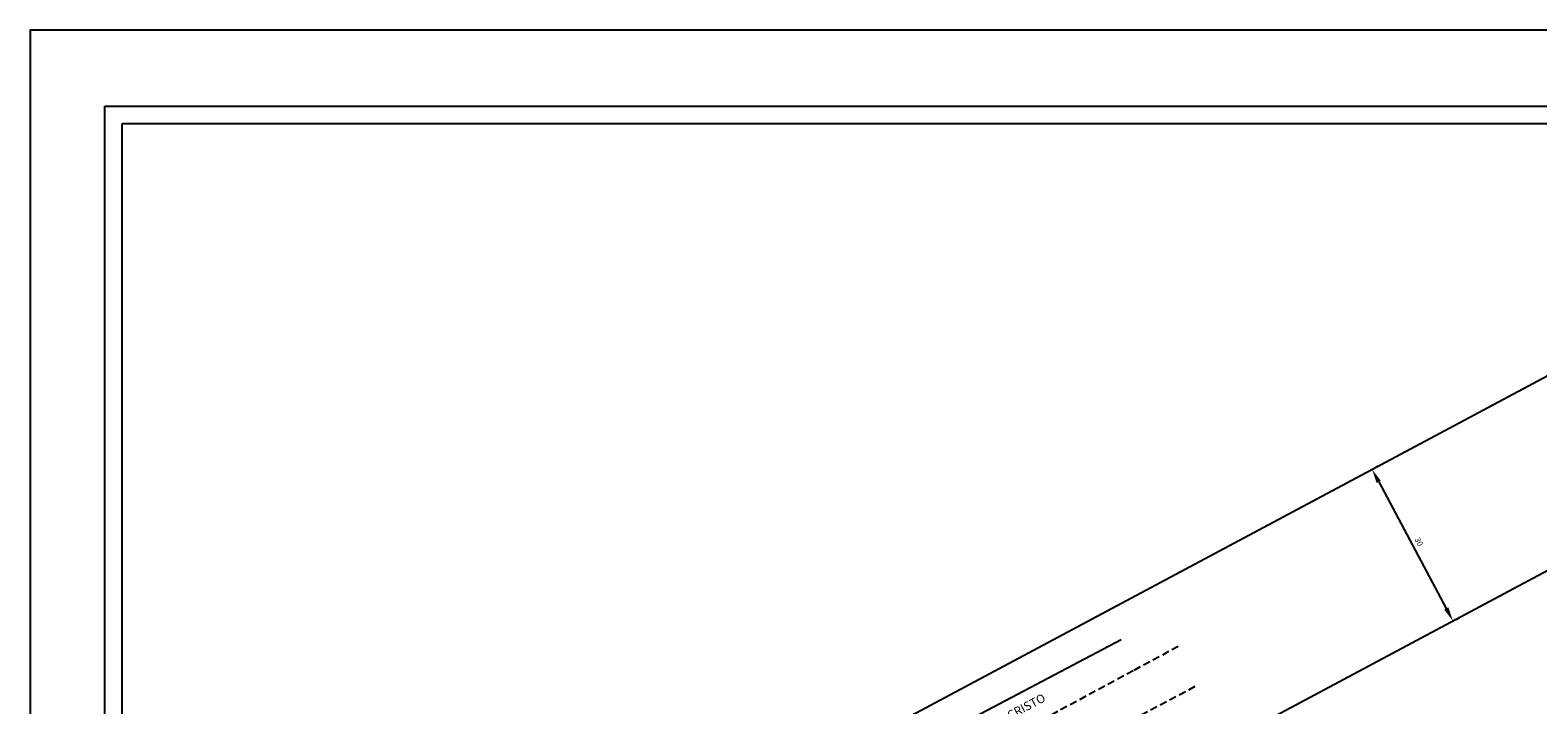
# Model space of a CAD drawing. Units: millimetres. Extents: x 178804 to 179224, y 1665974 to 1666545.
# Drawn here: x 178804 to 179067, y 1666428 to 1666545 of the extents above; entities that cross this region are included whole.
import ezdxf

# ---------------------------------------------------------------- set-up
doc = ezdxf.new("R2010")
doc.units = ezdxf.units.MM
doc.header["$PDMODE"] = 2
doc.header["$PDSIZE"] = -0.5
doc.linetypes.add('DASHED2', pattern=[0.375, 0.25, -0.125])
for name, color, linetype in [('muro', 1, 'AA-LINHA'), ('T-ALINH-PROJ-C', 6, 'Continuous'), ('T-DIM', 1, 'Continuous'), ('T-MFIO-EXI', 7, 'DASHED2'), ('TEXTOS_GERAL', 1, 'Continuous')]:
    doc.layers.add(name, color=color, linetype=linetype)
doc.styles.add('ROMANS', font='ROMANS.SHX', dxfattribs={"height": 0.2})
doc.styles.get("Standard").update_dxf_attribs({"font": 'ARIAL.TTF', "height": 1})
doc.linetypes.add('AA-LINHA', pattern='A,0.5,-0.05,["o",Standard,S=0.25,R=0,X=-0.0878,Y=-0.08555],-0.05', length=0.6)
doc.linetypes.add('MURO2', pattern='A,0.5,-0.2,["|",Standard,S=0.1,R=0,X=-0.1,Y=-0.05],0', length=0.7)
doc.dimstyles.new('ISO-25', dxfattribs={"dimtxt": 1, "dimasz": 2.5, "dimexe": 1.25, "dimexo": 0.625, "dimtad": 1, "dimdec": 3, "dimtxsty": 'Standard', "dimcen": 2.5, "dimadec": 0, "dimazin": 0, "dimtfac": 1, "dimtdec": 3, "dimtmove": 0, "dimatfit": 3, "dimfxl": 0, "dimarcsym": 0})

# ---------------------------------------------------------------- blocks, each defined once
blk = doc.blocks.new('*D56')
at = {"layer": 'DEFPOINTS', "color": 0}
for p in [(179037.78, 1666468.65), (179051.91, 1666442.19), (179051.91, 1666442.19)]:
    blk.add_point(p, dxfattribs=at)
at = {"layer": 'T-ALINH-PROJ-C', "color": 0, "lineweight": -2}
for p, q in [((179038.33, 1666468.95), (179038.88, 1666469.24)), ((179038.96, 1666466.45), (179050.73, 1666444.39)), ((179052.46, 1666442.48), (179053.01, 1666442.77))]:
    blk.add_line(p, q, dxfattribs=at)
at = {"layer": 'T-ALINH-PROJ-C', "color": 0}
for points in [[(179039.32, 1666466.64), (179038.59, 1666466.25), (179037.78, 1666468.65)], [(179051.1, 1666444.59), (179050.36, 1666444.19), (179051.91, 1666442.19)]]:
    blk.add_solid(points, dxfattribs=at)
at = {"layer": 'T-ALINH-PROJ-C', "color": 0, "insert": (179045.85, 1666455.95), "char_height": 1, "attachment_point": 5, "rotation": 298.0905}
blk.add_mtext('30', dxfattribs=at)
blk = doc.blocks.new('a3')
at = {"layer": 'DEFPOINTS'}
blk.add_lwpolyline([(0, 0), (297, 0), (297, 420), (0, 420)], close=True, dxfattribs=at)
blk = doc.blocks.new('Alinh_proj_CSuperti')
at = {"color": 7}
for p, q in [((178816.8696, 1665979.8095), (178816.8696, 1666531.9183)), ((178816.8696, 1666531.9183), (179208.6899, 1666531.9183))]:
    blk.add_line(p, q, dxfattribs=at)
at = {"layer": 'muro', "linetype": 'MURO2', "ltscale": 5}
blk.add_line((178957.1368, 1666419.5652), (178994.0493, 1666439.0041), dxfattribs=at)
at = {"layer": 'T-ALINH-PROJ-C'}
blk.add_line((178893.558, 1666391.675), (179102.931, 1666503.425), dxfattribs=at)
at = {"layer": 'T-ALINH-PROJ-C', "ltscale": 10}
blk.add_line((179117.057, 1666476.9588), (178995.817, 1666412.2486), dxfattribs=at)
at = {"layer": 'T-DIM', "color": 1}
for p, q in [((178819.8696, 1665982.8095), (178819.8696, 1666528.9183)), ((178819.8696, 1666528.9183), (179205.6899, 1666528.9183))]:
    blk.add_line(p, q, dxfattribs=at)
at = {"layer": 'T-MFIO-EXI', "ltscale": 5}
blk.add_line((179006.9233, 1666430.7681), (178993.7263, 1666423.7921), dxfattribs=at)
blk.add_lwpolyline([(179003.9823, 1666437.7561), (178996.1471, 1666433.5317), (178960.1971, 1666414.1486)], dxfattribs=at)
at = {"layer": 'T-ALINH-PROJ-C', "rotation": 90}
blk.add_blockref('a3', (179223.835, 1666248.1526), dxfattribs=at)
at = {"layer": 'TEXTOS_GERAL', "style": 'ROMANS'}
blk.add_text('ESTRADA MONTE CRISTO', height=1.5, rotation=27.820216, dxfattribs=at).set_placement((178959.7782, 1666417.1122))
at = {"layer": 'T-ALINH-PROJ-C', "color": 0}
dim = blk.add_aligned_dim(p1=(179037.7801, 1666468.6516), p2=(179051.9061, 1666442.1854), distance=0, dimstyle='ISO-25', dxfattribs=at)
dim.commit()
dim.dimension.update_dxf_attribs({"geometry": '*D56', "text_midpoint": (179045.8452, 1666455.9534)})

msp = doc.modelspace()

# ---------------------------------------------------------------- block references
at = {"layer": 'T-ALINH-PROJ-C'}
msp.add_blockref('Alinh_proj_CSuperti', (0, 0), dxfattribs=at)

doc.saveas('drawing.dxf')
